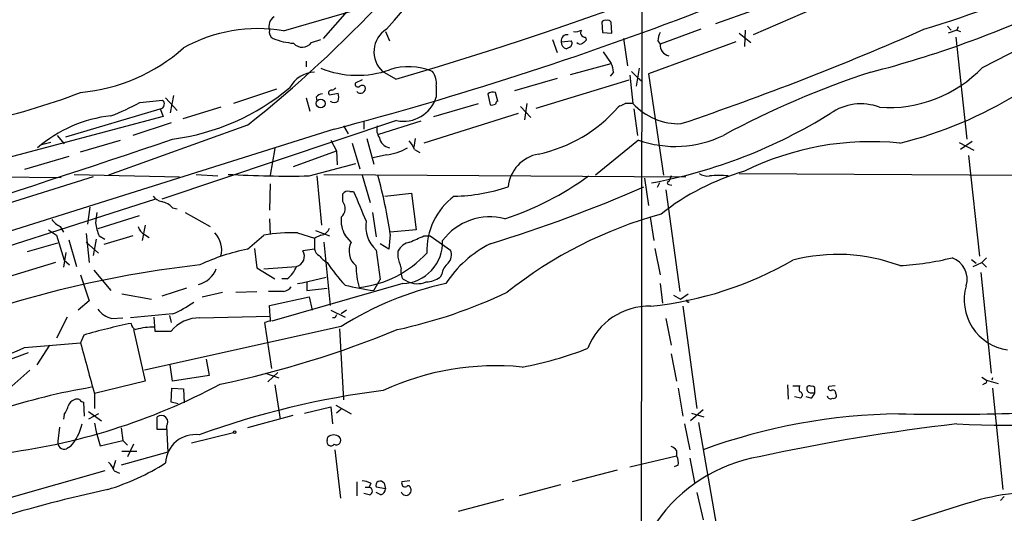
# Model space of a CAD drawing. Extents: x 5 to 1021, y 3480 to 4289.
# Drawn here: x 280 to 387, y 4172 to 4225 of the extents above; entities that cross this region are included whole.
import ezdxf

# ---------------------------------------------------------------- set-up
doc = ezdxf.new("R2010")
doc.units = 0
doc.header["$MEASUREMENT"] = 0
doc.layers.add('MAIN', color=5, linetype='CONTINUOUS')

msp = doc.modelspace()

# ---------------------------------------------------------------- linework, layer by layer
at = {"layer": 'MAIN'}
for p, q in [((347.8953, 4259.9398), (347.5567, 4023.1272)), ((319.024, 4229.6292), (313.2667, 4223.0252)), ((369.9087, 4227.7665), (359.918, 4223.4485)), ((308.9487, 4223.8718), (319.4473, 4226.9198)), ((359.918, 4226.0732), (355.854, 4224.6338)), ((320.04, 4223.7872), (320.4633, 4222.7712)), ((343.4927, 4224.8032), (343.5773, 4223.7025)), ((344.5933, 4223.6178), (344.5087, 4224.8032)), ((354.2453, 4224.0412), (349.8427, 4222.4325)), ((359.0713, 4223.9565), (358.9867, 4222.1785)), ((381, 4224.3798), (381.4233, 4223.9565)), ((382.016, 4223.9565), (381.0847, 4223.6178)), ((382.1853, 4224.2952), (382.016, 4223.9565)), ((382.016, 4223.9565), (382.4393, 4223.7872)), ((311.9967, 4222.6018), (313.0127, 4222.9405)), ((338.1587, 4222.9405), (338.6667, 4221.5012)), ((339.09, 4222.6865), (340.1907, 4222.7712)), ((341.7147, 4223.1945), (341.7993, 4222.8558)), ((343.5773, 4223.7025), (344.5933, 4223.6178)), ((345.8633, 4223.0252), (346.2867, 4220.0618)), ((349.5887, 4222.7712), (349.8427, 4222.4325)), ((358.394, 4223.6178), (359.664, 4222.6018)), ((381.9313, 4223.1945), (383.1167, 4212.1032)), ((340.0213, 4222.0938), (339.6827, 4221.9245)), ((358.0553, 4222.6865), (348.5727, 4219.2152)), ((384.81, 4219.8925), (389.128, 4222.0938)), ((311.404, 4220.5698), (311.404, 4219.9772)), ((343.662, 4221.5858), (344.5087, 4220.3158)), ((340.106, 4219.1305), (344.5087, 4220.3158)), ((347.5567, 4219.8078), (347.218, 4217.8605)), ((317.5, 4218.5378), (316.738, 4218.1992)), ((321.1407, 4218.6225), (319.7013, 4219.4692)), ((338.6667, 4218.7072), (334.01, 4217.3525)), ((336.3807, 4215.4898), (346.456, 4218.5378)), ((344.7627, 4219.3845), (344.424, 4218.9612)), ((346.5407, 4219.0458), (346.8793, 4215.9978)), ((346.71, 4219.4692), (347.3873, 4218.7918)), ((347.3873, 4218.7918), (347.8107, 4218.4532)), ((348.5727, 4219.2152), (350.1813, 4208.2085)), ((308.1867, 4217.5218), (303.53, 4215.9978)), ((325.5433, 4217.8605), (325.5433, 4216.6752)), ((293.37, 4216.0825), (295.8253, 4216.3365)), ((296.164, 4216.5905), (297.434, 4215.2358)), ((297.0107, 4216.8445), (296.672, 4214.9818)), ((311.404, 4216.5905), (311.8273, 4215.1512)), ((312.5047, 4216.6752), (312.5893, 4216.2518)), ((313.944, 4216.9292), (314.8753, 4217.0985)), ((331.1313, 4217.0138), (331.3853, 4215.8285)), ((332.232, 4216.2518), (331.978, 4217.1832)), ((285.3267, 4212.3572), (295.5713, 4215.4052)), ((295.5713, 4215.4052), (295.91, 4214.5585)), ((302.1753, 4215.5745), (298.0267, 4214.3045)), ((325.2893, 4214.5585), (330.1153, 4215.9978)), ((334.6873, 4215.6592), (335.788, 4214.4738)), ((335.3647, 4215.9978), (335.1107, 4214.2198)), ((345.44, 4215.7438), (345.2707, 4215.5745)), ((346.964, 4215.4052), (347.3873, 4212.5265)), ((295.91, 4214.5585), (274.1507, 4208.8012)), ((334.4333, 4214.8972), (324.1887, 4211.6798)), ((314.452, 4213.2038), (103.886, 4146.8252)), ((305.054, 4213.6272), (289.9833, 4208.2085)), ((296.7567, 4213.8812), (292.608, 4212.5265)), ((321.2253, 4214.1352), (295.7407, 4205.5838)), ((315.468, 4213.5425), (315.976, 4212.6958)), ((317.6693, 4214.0505), (317.6693, 4213.2038)), ((323.85, 4214.0505), (319.278, 4212.6112)), ((284.3953, 4212.5265), (285.1573, 4211.5952)), ((286.9353, 4210.7485), (291.2533, 4212.0185)), ((314.1133, 4212.0185), (314.706, 4210.8332)), ((318.008, 4212.1878), (318.77, 4209.3938)), ((323.2573, 4212.1878), (323.088, 4211.2565)), ((347.472, 4212.0185), (342.8153, 4208.2085)), ((283.718, 4211.7645), (282.702, 4211.5105)), ((308.0173, 4211.0872), (307.5093, 4208.2085)), ((316.3993, 4211.6798), (317.246, 4208.8858)), ((323.1727, 4211.0025), (323.7653, 4210.6638)), ((382.27, 4211.7645), (383.8787, 4210.9178)), ((383.7093, 4211.8492), (382.4393, 4211.0025)), ((285.6653, 4210.2405), (280.8393, 4208.8012)), ((310.0493, 4209.1398), (314.706, 4210.8332)), ((314.706, 4210.8332), (314.7907, 4209.3092)), ((320.1247, 4210.4098), (318.6853, 4210.0712)), ((383.286, 4210.3252), (384.4713, 4199.4032)), ((311.7427, 4208.1238), (316.8227, 4209.4785)), ((288.29, 4208.0392), (100.2453, 4149.0265)), ((244.348, 4208.2932), (284.8187, 4207.9545)), ((286.258, 4208.2932), (297.688, 4208.0392)), ((299.466, 4208.2932), (301.8367, 4208.1238)), ((312.5893, 4208.1238), (313.0973, 4202.7898)), ((313.3513, 4208.2932), (352.6367, 4208.0392)), ((317.5, 4208.2085), (318.3467, 4205.2452)), ((348.1493, 4207.8698), (348.5727, 4204.9065)), ((351.028, 4208.1238), (350.774, 4207.5312)), ((358.394, 4208.3778), (401.9127, 4208.1238)), ((307.5093, 4207.2772), (307.4247, 4204.3985)), ((349.758, 4207.3618), (349.504, 4206.8538)), ((350.774, 4207.1925), (351.1127, 4207.1078)), ((315.3833, 4205.3298), (315.3833, 4206.1765)), ((316.1453, 4206.4305), (316.5687, 4206.4305)), ((319.9553, 4205.9225), (322.834, 4206.2612)), ((322.834, 4206.2612), (323.342, 4202.2818)), ((350.4353, 4206.5998), (351.9593, 4195.5932)), ((295.0633, 4205.5838), (242.9933, 4188.9045)), ((287.9513, 4204.7372), (287.6973, 4202.8745)), ((296.926, 4204.6525), (297.434, 4204.5678)), ((288.7133, 4204.1445), (288.544, 4203.0438)), ((293.2853, 4203.8058), (288.798, 4202.3665)), ((298.2807, 4204.1445), (300.99, 4202.6205)), ((307.4247, 4203.4672), (307.5093, 4201.7738)), ((318.6007, 4204.1445), (319.024, 4201.5198)), ((348.742, 4203.6365), (349.1653, 4201.0965)), ((284.734, 4202.6205), (285.0727, 4202.0278)), ((293.9627, 4202.7898), (293.624, 4201.0965)), ((283.464, 4202.2818), (284.3107, 4201.6892)), ((284.3107, 4201.6892), (285.1573, 4198.9798)), ((287.528, 4201.8585), (287.8667, 4198.7258)), ((288.9673, 4201.6045), (289.56, 4201.2658)), ((292.608, 4201.6045), (289.4753, 4200.6732)), ((293.878, 4201.7738), (294.386, 4201.4352)), ((305.054, 4200.1652), (306.832, 4201.6892)), ((310.4727, 4201.9432), (312.3353, 4201.3505)), ((313.0127, 4201.6892), (312.3353, 4201.3505)), ((312.3353, 4201.3505), (312.3353, 4200.1652)), ((312.42, 4202.1972), (313.944, 4201.6045)), ((316.3147, 4200.9272), (315.6373, 4201.6892)), ((320.548, 4201.7738), (320.3787, 4200.1652)), ((323.342, 4202.2818), (320.548, 4202.0278)), ((324.1887, 4201.6045), (324.866, 4201.6045)), ((324.866, 4201.6045), (327.0673, 4200.0805)), ((281.178, 4199.9112), (284.48, 4200.8425)), ((285.6653, 4201.1812), (286.512, 4198.3025)), ((287.528, 4200.9272), (288.8827, 4199.7418)), ((288.6287, 4201.2658), (288.29, 4199.4878)), ((305.816, 4200.2498), (306.07, 4198.1332)), ((313.3513, 4200.9272), (314.0287, 4194.0692)), ((320.3787, 4200.1652), (319.4473, 4200.7578)), ((349.25, 4200.2498), (349.8427, 4197.3712)), ((285.3267, 4199.8265), (285.0727, 4198.2178)), ((312.3353, 4200.1652), (311.0653, 4199.9958)), ((319.024, 4200.0805), (319.4473, 4196.8632)), ((321.3947, 4199.3185), (321.3947, 4199.9958)), ((385.2333, 4199.2338), (384.7253, 4198.7258)), ((284.226, 4198.7258), (273.9813, 4195.5932)), ((285.1573, 4198.9798), (285.75, 4198.4718)), ((306.07, 4198.1332), (308.0173, 4196.9478)), ((306.832, 4198.0485), (310.388, 4198.3025)), ((383.6247, 4199.0645), (384.1327, 4198.6412)), ((383.794, 4198.3025), (384.7253, 4198.7258)), ((384.7253, 4198.7258), (385.2333, 4198.2178)), ((286.9353, 4197.3712), (287.8667, 4194.5772)), ((288.3747, 4197.8792), (290.2373, 4195.6778)), ((310.9807, 4196.5245), (313.6053, 4197.1172)), ((326.136, 4197.4558), (325.9667, 4197.1172)), ((384.6407, 4197.6252), (385.7413, 4186.7032)), ((321.9027, 4196.4398), (307.6787, 4192.3758)), ((309.372, 4196.9478), (308.7793, 4196.9478)), ((310.4727, 4196.4398), (310.9807, 4196.5245)), ((311.4887, 4196.6092), (311.4887, 4195.6778)), ((318.77, 4195.6778), (319.4473, 4196.8632)), ((322.326, 4196.6938), (321.9873, 4196.8632)), ((349.8427, 4196.4398), (350.0967, 4194.3232)), ((291.4227, 4195.3392), (294.64, 4194.7465)), ((298.45, 4195.9318), (295.7407, 4195.0852)), ((300.1433, 4195.0005), (302.3447, 4195.5085)), ((303.784, 4195.5085), (306.07, 4195.5932)), ((308.9487, 4195.5932), (307.34, 4195.5932)), ((307.4247, 4194.0692), (311.7427, 4195.0005)), ((311.4887, 4195.6778), (313.69, 4195.9318)), ((311.7427, 4195.0005), (312.0813, 4193.5612)), ((351.282, 4195.1698), (352.044, 4194.7465)), ((352.044, 4194.7465), (352.8907, 4195.3392)), ((287.8667, 4194.5772), (286.6813, 4193.5612)), ((307.5093, 4192.8838), (307.4247, 4194.0692)), ((352.298, 4193.9845), (353.822, 4182.8932)), ((285.496, 4192.7992), (284.3107, 4190.5132)), ((296.926, 4193.1378), (292.354, 4192.7145)), ((294.894, 4192.7992), (294.9787, 4191.2752)), ((296.5873, 4192.9685), (296.7567, 4192.2065)), ((299.8893, 4192.7145), (307.5093, 4192.8838)), ((307.594, 4192.3758), (307.5093, 4192.8838)), ((314.1133, 4193.5612), (315.6373, 4192.7992)), ((315.8067, 4193.5612), (315.214, 4193.1378)), ((290.322, 4192.6298), (291.5073, 4192.7145)), ((315.214, 4191.7832), (293.878, 4187.0418)), ((307.6787, 4187.2112), (306.9167, 4192.2065)), ((314.5367, 4192.7145), (314.2827, 4192.7145)), ((350.4353, 4192.6298), (351.028, 4189.7512)), ((287.274, 4190.8518), (286.9353, 4190.0052)), ((292.6927, 4191.4445), (293.9627, 4185.8565)), ((294.9787, 4191.2752), (296.7567, 4191.2752)), ((315.0447, 4191.5292), (315.468, 4183.8245)), ((280.8393, 4189.4972), (286.9353, 4190.0052)), ((283.5487, 4189.7512), (282.194, 4187.6345)), ((281.2627, 4188.9045), (275.6747, 4186.8725)), ((351.028, 4188.8198), (351.6207, 4185.8565)), ((296.926, 4185.8565), (296.672, 4187.6345)), ((300.5667, 4188.2272), (300.9053, 4186.4492)), ((281.432, 4187.0418), (279.146, 4185.0098)), ((300.9053, 4186.4492), (296.926, 4185.8565)), ((307.0013, 4186.7032), (308.4407, 4186.1952)), ((308.356, 4186.7878), (307.2553, 4185.7718)), ((293.9627, 4185.8565), (288.4593, 4184.5018)), ((308.0173, 4185.4332), (308.61, 4181.7078)), ((363.6433, 4185.4332), (363.728, 4183.9092)), ((364.236, 4185.3485), (364.998, 4185.3485)), ((368.808, 4185.3485), (368.1307, 4185.2638)), ((384.7253, 4186.2798), (385.2333, 4185.9412)), ((385.064, 4185.6025), (384.81, 4185.4332)), ((385.2333, 4185.9412), (386.5033, 4185.6025)), ((385.9107, 4186.1952), (385.826, 4185.9412)), ((288.4593, 4184.4172), (288.4593, 4182.8932)), ((296.7567, 4183.5705), (296.8413, 4185.0945)), ((296.8413, 4185.0945), (298.1113, 4185.0098)), ((298.1113, 4185.0098), (298.196, 4183.4858)), ((351.79, 4185.0945), (352.298, 4182.0465)), ((366.268, 4184.5865), (366.6067, 4184.5865)), ((385.9107, 4185.0945), (387.0113, 4174.0878)), ((287.3587, 4182.0465), (287.274, 4183.5705)), ((297.5187, 4183.4012), (296.7567, 4183.5705)), ((314.6213, 4183.2318), (316.3147, 4182.3005)), ((365.0827, 4183.9938), (364.4053, 4184.1632)), ((365.1673, 4184.1632), (365.0827, 4183.9938)), ((366.1833, 4183.9938), (365.6753, 4184.1632)), ((285.1573, 4182.2158), (285.0727, 4181.7078)), ((287.782, 4182.5545), (289.2213, 4181.5385)), ((288.8827, 4182.3005), (287.782, 4181.7078)), ((309.9647, 4182.1312), (305.054, 4180.7765)), ((311.2347, 4182.3852), (314.1133, 4183.0625)), ((314.1133, 4183.0625), (314.2827, 4181.1998)), ((315.214, 4182.8085), (314.706, 4182.3852)), ((354.4993, 4182.7238), (353.1447, 4181.5385)), ((353.2293, 4182.3852), (354.584, 4181.9618)), ((288.4593, 4181.2845), (288.6287, 4180.3532)), ((295.2327, 4180.6072), (295.2327, 4181.9618)), ((352.4673, 4181.1998), (353.06, 4178.4058)), ((353.9913, 4181.3692), (356.108, 4169.2618)), ((284.6493, 4180.8612), (284.48, 4179.3372)), ((288.6287, 4180.3532), (289.052, 4178.8292)), ((291.338, 4180.7765), (291.5073, 4179.4218)), ((296.2487, 4180.6072), (295.2327, 4180.6072)), ((296.2487, 4180.9458), (296.418, 4178.1518)), ((298.958, 4179.1678), (303.53, 4180.2685)), ((289.052, 4178.8292), (291.5073, 4179.4218)), ((291.5073, 4179.4218), (292.0153, 4178.9138)), ((292.6927, 4178.9985), (292.0153, 4177.6438)), ((313.69, 4179.4218), (313.7747, 4179.7605)), ((285.8347, 4178.7445), (285.4113, 4178.4905)), ((296.418, 4178.1518), (291.338, 4176.7125)), ((291.4227, 4178.2365), (293.0313, 4178.2365)), ((314.5367, 4178.4058), (315.1293, 4173.1565)), ((351.6207, 4178.3212), (351.6207, 4177.7285)), ((290.7453, 4177.2205), (290.4913, 4176.3738)), ((346.5407, 4176.5432), (351.6207, 4177.7285)), ((353.06, 4177.4745), (353.568, 4174.8498)), ((289.56, 4176.1198), (279.146, 4173.1565)), ((290.576, 4176.1198), (291.1687, 4175.8658)), ((345.186, 4176.2045), (340.2753, 4174.9345)), ((351.79, 4176.7125), (351.3667, 4176.5432)), ((316.9073, 4174.9345), (316.9073, 4173.4105)), ((318.4313, 4174.7652), (318.262, 4174.3418)), ((319.8707, 4174.7652), (320.04, 4174.1725)), ((322.6647, 4175.0192), (321.818, 4174.9345)), ((318.262, 4173.4952), (317.6693, 4173.6645)), ((317.8387, 4174.3418), (318.262, 4174.3418)), ((320.04, 4174.1725), (319.024, 4174.3418)), ((319.532, 4173.4952), (319.024, 4173.7492)), ((339.0053, 4174.5958), (334.518, 4173.4105)), ((353.822, 4173.7492), (354.4993, 4170.7858)), ((332.8247, 4172.9872), (327.914, 4171.7172)), ((387.1807, 4173.3258), (386.7573, 4172.9025))]:
    msp.add_line(p, q, dxfattribs=at)
for centre, radius in [((312.9899, 4215.9873), 0.4758), ((303.6569, 4180.3109), 0.1338)]:
    msp.add_circle(centre, radius, dxfattribs=at)
for centre, radius, start, end in [((67.0261, 4445.2131), 336.1189, 318.851198, 326.081386), ((201.7341, 4626.5063), 425.0025, 286.317213, 296.74934), ((219.2847, 4321.4095), 137.744, 308.51152, 325.39159), ((216.6915, 4584.3839), 383.8382, 284.755332, 297.177101), ((345.4212, 4333.6989), 114.5267, 286.767044, 303.176964), ((344.0433, 4330.2212), 114.482, 284.497616, 295.236467), ((308.6382, 4224.3375), 1.2719, 123.688818, 197.430612), ((343.8314, 4224.6337), 0.3787, 63.44848, 153.414653), ((344.17, 4224.6336), 0.3788, 26.598874, 116.54476), ((306.1683, 4207.5897), 16.5178, 80.309404, 119.194592), ((308.2881, 4223.7871), 0.8799, 168.899511, 239.987772), ((321.6649, 4221.593), 2.8924, 122.174625, 227.24448), ((340.6565, 4224.9297), 1.162, 259.497569, 303.115652), ((341.6555, 4223.6602), 0.4695, 140.86944, 277.24461), ((251.4828, 4511.4412), 314.2005, 288.682507, 293.836489), ((310.678, 4230.2649), 7.7732, 248.649463, 265.360804), ((339.7674, 4222.7711), 0.6827, 82.88123, 187.11877), ((339.8157, 4222.5051), 0.4598, 296.559479, 35.359512), ((426.2799, 4138.0366), 119.7133, 134.885408, 135.114592), ((351.8415, 4222.6571), 2.2557, 152.389812, 177.100556), ((285.1506, 4236.6698), 19.5682, 275.232893, 311.478283), ((310.989, 4223.3416), 1.2501, 221.260518, 323.715855), ((339.7882, 4222.6181), 0.7016, 174.404804, 261.35132), ((341.1708, 4222.9505), 0.5213, 221.983128, 303.78456), ((351.0055, 4222.3087), 1.1694, 173.922775, 258.581482), ((316.9624, 4229.6007), 10.5594, 248.034655, 289.362412), ((322.5651, 4213.3219), 6.6571, 67.431577, 108.404466), ((342.5058, 4219.2693), 2.2598, 2.922039, 27.586725), ((374.6469, 4229.5749), 14.037, 265.861979, 316.387554), ((312.4713, 4216.1527), 3.2347, 92.409688, 151.599189), ((323.4216, 4218.1622), 2.1431, 351.906951, 37.580003), ((402.9619, 4126.6818), 97.5162, 108.077263, 118.319964), ((293.5418, 4237.0204), 25.146, 277.734462, 309.764495), ((314.1557, 4217.1409), 0.2993, 81.875312, 225), ((314.1557, 4217.9874), 0.5518, 274.396316, 327.536771), ((317.0343, 4218.0933), 0.3147, 160.332702, 312.282263), ((317.3122, 4217.6332), 0.5455, 222.064517, 15.154702), ((317.5039, 4217.5489), 0.4045, 34.126202, 129.613322), ((262.3113, 4280.7239), 68.1451, 271.76821, 291.182901), ((295.656, 4215.9978), 0.3787, 333.441716, 63.441716), ((313.2452, 4216.0406), 0.9752, 93.715594, 139.403803), ((313.8596, 4216.6752), 1.1004, 337.370923, 22.624271), ((321.971, 4217.8079), 3.7476, 258.522761, 342.407291), ((331.7241, 4216.2514), 0.9658, 74.757889, 127.866658), ((365.3376, 4254.6036), 44.1888, 283.742837, 301.924472), ((280.7746, 4239.368), 26.4737, 290.942898, 298.409475), ((295.5713, 4215.8286), 0.4234, 270, 359.986468), ((314.452, 4216.6752), 0.5987, 225.006767, 314.993233), ((331.5548, 4216.7588), 0.9456, 259.674018, 296.58673), ((332.2744, 4215.9555), 0.2994, 98.143638, 188.121983), ((333.3299, 4225.9932), 15.8471, 282.036955, 318.894343), ((345.3804, 4216.7013), 0.9594, 273.561805, 312.837328), ((346.456, 4004.348), 211.6502, 89.885408, 90.114592), ((351.8269, 4220.4365), 6.6469, 221.896615, 272.602406), ((371.6083, 4210.1855), 5.7572, 69.398993, 125.074448), ((291.8101, 4200.1786), 14.5498, 96.205644, 130.926167), ((338.6404, 4262.5005), 56.0871, 280.551775, 301.925286), ((320.7166, 4213.2037), 1.6432, 168.101285, 214.519837), ((-155.4583, 5549.8271), 1412.1462, 286.3927634, 288.6842331), ((320.7149, 4212.524), 1.3754, 190.536231, 259.459673), ((351.4862, 4223.1748), 11.8565, 250.210526, 296.091111), ((319.4467, 4216.2539), 5.8833, 276.617554, 300.25174), ((320.705, 4210.0863), 2.6323, 20.368798, 44.576735), ((372.6992, 4180.9242), 30.9151, 84.177763, 116.330822), ((337.3689, 4206.5016), 4.0598, 100.418957, 173.822051), ((309.5432, 4322.7281), 114.6254, 266.696195, 271.099493), ((267.186, 4193.8994), 53.9399, 8.39431, 15.383515), ((322.7654, 4234.5072), 32.6819, 288.238584, 306.169117), ((366.3732, 4183.1206), 26.559, 106.147818, 128.259248), ((354.9713, 4209.7455), 1.6347, 236.791137, 277.218488), ((356.1927, 4198.375), 9.8016, 84.05023, 95.94977), ((327.138, 4225.2543), 19.335, 271.04522, 288.686369), ((286.2431, 4348.1757), 154.1748, 287.025597, 293.639703), ((350.7741, 4207.3618), 0.1694, 90.033823, 269.966157), ((296.1874, 4207.0599), 1.7869, 219.534195, 255.522795), ((315.9336, 4205.7954), 0.6694, 71.565051, 145.296185), ((1121.5737, 4543.4729), 872.7145, 202.7182618, 202.9474438), ((331.8315, 4200.0405), 7.3103, 126.426594, 182.341765), ((295.364, 4203.2948), 2.0696, 40.99737, 79.512657), ((314.4314, 4204.5699), 1.2181, 309.977818, 38.600302), ((318.5331, 4203.3383), 3.3324, 174.866123, 209.660645), ((331.3591, 4197.2769), 6.4026, 75.205605, 143.374945), ((362.3153, 4158.9086), 46.7382, 105.369969, 128.456276), ((286.1731, 4205.3294), 3.0674, 219.397568, 242.020577), ((294.5202, 4204.0195), 6.0553, 189.272545, 203.504602), ((294.457, 4202.9312), 1.2941, 193.891284, 243.423069), ((312.8944, 4202.7839), 1.1011, 276.167798, 342.412536), ((321.2918, 4202.637), 3.4174, 170.293195, 228.42466), ((299.5986, 4200.0764), 2.6632, 345.357947, 44.504064), ((309.7865, 4185.5602), 16.3974, 87.601575, 100.380323), ((154.0873, 4582.2982), 416.9678, 293.846864, 294.076027), ((318.0802, 4199.9595), 2.0133, 151.272118, 231.347747), ((323.009, 4199.1263), 1.8336, 100.823327, 151.692049), ((321.7412, 4200.9199), 4.483, 272.064522, 2.257662), ((337.1852, 4189.4197), 12.7354, 117.091594, 146.548882), ((309.4812, 4177.9401), 22.6618, 101.265753, 115.040813), ((310.0917, 4199.4031), 1.1398, 285.067741, 31.331867), ((313.1462, 4200.2441), 0.8147, 185.557346, 248.173778), ((315.2012, 4201.2564), 2.9475, 216.872619, 239.155591), ((315.8073, 4207.8387), 11.8995, 276.533634, 317.121953), ((25.2159, 4114.0692), 308.2034, 15.828269, 16.057434), ((325.93, 4199.5391), 1.2596, 314.530373, 25.456305), ((369.0966, 4180.3034), 19.2985, 69.562725, 104.587825), ((374.1373, 4229.1932), 30.8528, 273.154901, 283.82158), ((380.7039, 4196.9267), 2.4432, 342.346727, 70.784879), ((313.1531, 4081.306), 117.9142, 96.458694, 113.739146), ((307.5099, 4199.4027), 3.0812, 307.181182, 339.079841), ((330.8233, 4210.3144), 20.6844, 214.073585, 222.76242), ((326.7676, 4198.5981), 9.9471, 181.214881, 195.042283), ((323.1303, 4197.7522), 1.448, 164.744881, 217.874984), ((328.173, 4197.0781), 2.0717, 131.019159, 169.49553), ((344.7862, 4232.713), 38.9387, 275.956056, 299.966776), ((299.132, 4198.9977), 2.7072, 282.544877, 339.474423), ((324.2738, 4199.6559), 3.0514, 273.17306, 303.696838), ((308.8644, 4196.6931), 1.1031, 274.382771, 327.550319), ((334.3357, 4161.3444), 35.9466, 102.493678, 122.1371), ((321.9707, 4221.1703), 25.6926, 255.729128, 262.8437), ((323.4795, 4199.0316), 2.6069, 243.737687, 291.683866), ((388.3069, 4194.6737), 5.4874, 164.004549, 261.747779), ((309.8045, 4244.8078), 54.5895, 282.167117, 295.432683), ((290.8716, 4206.7281), 14.8779, 294.012696, 304.096587), ((348.6627, 4186.801), 7.1854, 88.692159, 158.687976), ((352.8483, 4194.5772), 0.1526, 146.33076, 326.299523), ((291.2534, 4195.678), 3.1873, 219.612694, 253.009081), ((399.2663, 4150.5739), 94.6305, 153.3271, 153.556364), ((306.3137, 4124.5599), 68.9719, 101.605317, 106.024598), ((293.1372, 4192.1165), 0.6985, 179.565266, 254.172914), ((294.6723, 4185.8948), 5.8118, 86.977938, 107.272336), ((299.8079, 4188.763), 3.9523, 88.819887, 140.533728), ((307.9307, 4189.5894), 2.8067, 96.89004, 111.178946), ((278.3624, 4296.5906), 113.579, 282.058742, 292.217875), ((1684.6707, 4568.2039), 1447.9981, 195.1405234, 195.3697106), ((266.3854, 4220.6304), 34.3248, 279.615229, 294.903558), ((328.397, 4223.4515), 36.6448, 280.15307, 291.737679), ((331.9935, 4158.3893), 29.1323, 84.359702, 114.773808), ((270.0658, 4245.4878), 67.9853, 276.812285, 298.102901), ((365.6327, 4185.0098), 0.7194, 151.913927, 208.079046), ((366.0563, 4185.031), 0.3147, 47.717737, 199.650149), ((366.395, 4185.0945), 0.2117, 0, 126.875312), ((385.064, 4185.8142), 0.2116, 270, 36.875312), ((299.786, 4115.9585), 70.1967, 99.565792, 116.564832), ((331.3564, 4093.1573), 92.4104, 97.192691, 109.964032), ((364.992, 4184.387), 0.2843, 308.071195, 88.790557), ((366.2002, 4185.0351), 0.4537, 194.017867, 278.59446), ((365.506, 4184.9252), 1.1516, 306.024081, 342.896174), ((239.6067, 4184.8405), 127.0003, 359.885409, 0.114591), ((368.3423, 4184.3184), 0.3875, 190.497939, 303.11188), ((368.3282, 4185.0944), 0.2602, 139.379598, 282.545532), ((368.554, 4184.5441), 0.3413, 352.88123, 119.734471), ((368.6599, 4184.2901), 0.3147, 250.332702, 42.282263), ((286.5544, 4182.8508), 1.0178, 106.930557, 163.069443), ((286.5543, 4183.3588), 0.552, 57.524827, 122.466416), ((287.3163, 4184.1207), 0.5518, 212.463229, 265.603684), ((283.272, 4183.6348), 2.3596, 323.032491, 348.074325), ((295.6984, 4181.4115), 0.7209, 319.759908, 130.240092), ((376.6296, 4117.5785), 64.728, 90.778007, 109.992492), ((380.7941, 4440.1667), 257.9155, 268.87954, 274.545768), ((281.595, 4182.4936), 5.6596, 318.514177, 346.785102), ((406.5623, 3967.0421), 215.5598, 96.538587, 102.31257), ((390.1972, 4403.5), 222.4507, 267.892324, 273.455749), ((299.3663, 4176.8398), 3.2048, 82.137648, 177.734256), ((314.4097, 4179.0846), 0.9274, 46.787045, 133.212955), ((285.1856, 4179.1778), 0.7234, 167.270161, 288.179479), ((314.1095, 4179.2794), 0.443, 161.25013, 320.643246), ((314.6939, 4179.4218), 0.4876, 240.253661, 43.994623), ((350.689, 4177.6433), 1.1522, 36.039438, 72.889228), ((282.0339, 4199.4623), 26.5654, 287.220768, 302.133821), ((288.1069, 4175.2029), 2.6338, 20.372473, 44.567756), ((363.4267, 4160.8573), 17.0236, 99.574036, 145.368301), ((350.4356, 4177.0089), 1.3865, 347.655866, 31.266381), ((317.3848, 4172.7623), 2.2598, 62.413275, 87.077961), ((319.4589, 4174.5304), 0.474, 29.690911, 203.444589), ((322.1566, 4174.7651), 0.3786, 153.421413, 296.578587), ((323.9767, 4017.6008), 160.1546, 102.28543, 111.474836), ((318.1668, 4173.9185), 0.4339, 282.674908, 77.325092), ((319.2299, 4174.251), 0.8139, 291.787031, 354.465227), ((322.2589, 4174.0032), 0.5523, 197.864044, 27.381651), ((322.4954, 4174.2361), 0.2548, 4.750569, 131.659678), ((392.159, 4142.4036), 31.5145, 85.809228, 103.960577), ((426.9674, 4024.8463), 154.0923, 105.975938, 115.863172)]:
    msp.add_arc(centre, radius, start, end, dxfattribs=at)

doc.saveas('drawing.dxf')
